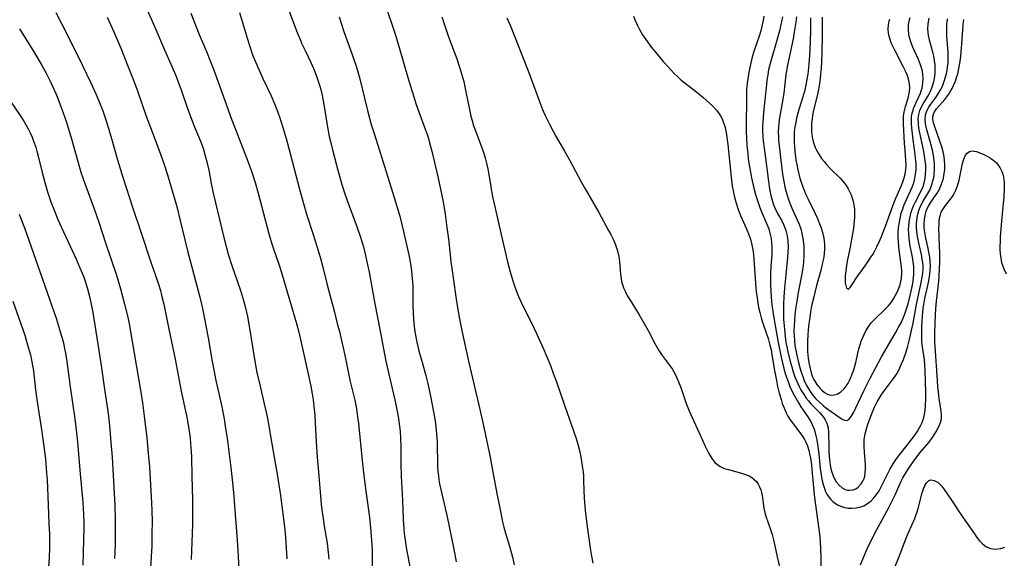
# Model space of a CAD drawing. Units: inches. Extents: x 2124565 to 2130020, y 181599 to 187090.
# Drawn here: x 2125167 to 2125321, y 182410 to 182495 of the extents above; entities that cross this region are included whole.
import ezdxf

# ---------------------------------------------------------------- set-up
doc = ezdxf.new("R2010")
doc.units = ezdxf.units.IN
doc.header["$MEASUREMENT"] = 0
doc.layers.add('c_25_T14S_R20E', color=96, linetype='Continuous')

msp = doc.modelspace()

# ---------------------------------------------------------------- linework, layer by layer
at = {"layer": 'c_25_T14S_R20E'}
for points in [[(2125223.76, 182497.57, 1008), (2125225.55, 182492.14, 1008), (2125225.97, 182490.77, 1008), (2125226.87, 182487.67, 1008), (2125227.62, 182485.18, 1008), (2125228.38, 182482.66, 1008), (2125228.77, 182481.42, 1008), (2125229.17, 182480.27, 1008), (2125230.19, 182477.59, 1008), (2125230.47, 182476.76, 1008), (2125230.67, 182476.11, 1008), (2125230.85, 182475.46, 1008), (2125231.19, 182474.15, 1008), (2125232.18, 182469.91, 1008), (2125232.58, 182468.15, 1008), (2125232.96, 182466.19, 1008), (2125233.28, 182464.25, 1008), (2125233.58, 182462.16, 1008), (2125233.8, 182460.38, 1008), (2125234.19, 182456.85, 1008), (2125234.53, 182454.29, 1008), (2125235.02, 182450.91, 1008), (2125235.23, 182449.61, 1008), (2125235.52, 182448.1, 1008), (2125235.99, 182445.78, 1008), (2125236.96, 182441.19, 1008), (2125238.8, 182433.4, 1008), (2125239.27, 182431.31, 1008), (2125240.34, 182426.16, 1008), (2125240.79, 182423.81, 1008), (2125241.45, 182420.18, 1008), (2125241.81, 182418.42, 1008), (2125242.31, 182416.05, 1008), (2125242.51, 182415.18, 1008), (2125242.75, 182414.25, 1008), (2125243.37, 182412.21, 1008), (2125243.69, 182411.08, 1008), (2125243.84, 182410.48, 1008), (2125244.12, 182409.27, 1008)], [(2125172.25, 182495.88, 1022), (2125173.17, 182494.12, 1022), (2125175.32, 182489.89, 1022), (2125176.46, 182487.57, 1022), (2125177.77, 182484.82, 1022), (2125178.52, 182483.14, 1022), (2125179.06, 182481.87, 1022), (2125179.61, 182480.43, 1022), (2125180.16, 182478.86, 1022), (2125180.53, 182477.66, 1022), (2125180.88, 182476.48, 1022), (2125181.93, 182472.76, 1022), (2125182.33, 182471.39, 1022), (2125182.71, 182470.2, 1022), (2125184.33, 182465.2, 1022), (2125185.66, 182461.33, 1022), (2125187.1, 182456.89, 1022), (2125188.29, 182453.42, 1022), (2125188.65, 182452.27, 1022), (2125188.84, 182451.58, 1022), (2125189.21, 182450.12, 1022), (2125189.43, 182449.08, 1022), (2125189.94, 182446.48, 1022), (2125190.98, 182441.54, 1022), (2125191.93, 182436.52, 1022), (2125192.84, 182432.15, 1022), (2125193.17, 182430.26, 1022), (2125193.32, 182429.14, 1022), (2125193.4, 182428.32, 1022), (2125193.48, 182427.03, 1022), (2125193.51, 182426.16, 1022), (2125193.57, 182423.17, 1022), (2125193.68, 182419.49, 1022), (2125193.71, 182417.85, 1022), (2125193.69, 182415.65, 1022), (2125193.65, 182414.17, 1022), (2125193.46, 182410.13, 1022)], [(2125186.56, 182496.29, 1018), (2125187.8, 182493.57, 1018), (2125189.32, 182490.02, 1018), (2125190.52, 182487.31, 1018), (2125191.03, 182486.11, 1018), (2125191.62, 182484.58, 1018), (2125191.92, 182483.75, 1018), (2125192.9, 182480.83, 1018), (2125193.31, 182479.7, 1018), (2125193.86, 182478.32, 1018), (2125194.93, 182475.72, 1018), (2125195.35, 182474.58, 1018), (2125195.7, 182473.4, 1018), (2125195.94, 182472.45, 1018), (2125196.23, 182471.15, 1018), (2125196.64, 182469.04, 1018), (2125196.95, 182467.57, 1018), (2125198.66, 182460.37, 1018), (2125198.96, 182459.2, 1018), (2125199.3, 182457.97, 1018), (2125199.84, 182456.2, 1018), (2125200.25, 182454.98, 1018), (2125201.2, 182452.27, 1018), (2125201.69, 182450.72, 1018), (2125202, 182449.55, 1018), (2125202.29, 182448.2, 1018), (2125202.62, 182446.38, 1018), (2125203.48, 182441.2, 1018), (2125203.8, 182439.44, 1018), (2125204.22, 182437.49, 1018), (2125204.93, 182434.52, 1018), (2125205.33, 182432.72, 1018), (2125205.59, 182431.4, 1018), (2125205.99, 182429.16, 1018), (2125207.01, 182423.16, 1018), (2125207.48, 182420.16, 1018), (2125207.72, 182418.47, 1018), (2125207.98, 182416.5, 1018), (2125208.17, 182414.79, 1018), (2125208.28, 182413.62, 1018), (2125208.5, 182410.21, 1018)], [(2125193.44, 182495.74, 1016), (2125194.75, 182492.43, 1016), (2125195.88, 182489.76, 1016), (2125196.48, 182488.29, 1016), (2125196.98, 182486.99, 1016), (2125197.89, 182484.54, 1016), (2125199.16, 182480.91, 1016), (2125199.7, 182479.42, 1016), (2125200.46, 182477.42, 1016), (2125202.42, 182472.38, 1016), (2125202.98, 182470.84, 1016), (2125203.51, 182469.21, 1016), (2125203.99, 182467.53, 1016), (2125205.63, 182461.37, 1016), (2125206.09, 182459.75, 1016), (2125206.34, 182458.97, 1016), (2125207.31, 182456.12, 1016), (2125207.73, 182454.77, 1016), (2125209.99, 182447.12, 1016), (2125210.35, 182445.74, 1016), (2125210.73, 182444.16, 1016), (2125211.77, 182439.46, 1016), (2125212.22, 182437.29, 1016), (2125212.45, 182436.07, 1016), (2125212.59, 182435.14, 1016), (2125212.73, 182434.1, 1016), (2125212.86, 182432.72, 1016), (2125212.94, 182431.54, 1016), (2125213.08, 182428.59, 1016), (2125213.22, 182426.17, 1016), (2125213.47, 182423.16, 1016), (2125213.88, 182418.78, 1016), (2125213.98, 182417.88, 1016), (2125214.15, 182416.53, 1016), (2125214.33, 182415.37, 1016), (2125214.78, 182412.67, 1016), (2125214.98, 182411.21, 1016), (2125215.07, 182410.19, 1016)], [(2125201.04, 182495.86, 1014), (2125202.3, 182491.68, 1014), (2125202.67, 182490.53, 1014), (2125203.12, 182489.24, 1014), (2125203.56, 182488.11, 1014), (2125204.12, 182486.81, 1014), (2125204.72, 182485.5, 1014), (2125206, 182482.81, 1014), (2125206.6, 182481.46, 1014), (2125206.88, 182480.75, 1014), (2125207.34, 182479.5, 1014), (2125207.87, 182477.82, 1014), (2125208.37, 182476.11, 1014), (2125209.02, 182473.78, 1014), (2125210.48, 182468.18, 1014), (2125211.1, 182465.91, 1014), (2125211.58, 182464.26, 1014), (2125212.59, 182461.09, 1014), (2125213.37, 182458.56, 1014), (2125213.68, 182457.5, 1014), (2125214.06, 182456.13, 1014), (2125214.78, 182453.2, 1014), (2125215.94, 182448.89, 1014), (2125216.39, 182447.14, 1014), (2125216.71, 182445.85, 1014), (2125217.61, 182441.91, 1014), (2125218.38, 182438.22, 1014), (2125219.12, 182435.11, 1014), (2125219.33, 182434.05, 1014), (2125219.46, 182433.32, 1014), (2125219.63, 182432.14, 1014), (2125219.72, 182431.43, 1014), (2125220.22, 182426.17, 1014), (2125220.49, 182423.68, 1014), (2125220.85, 182420.85, 1014), (2125221.38, 182417.14, 1014), (2125221.49, 182416.19, 1014), (2125221.66, 182414.46, 1014), (2125221.75, 182413.12, 1014), (2125221.83, 182411.7, 1014), (2125221.85, 182410.58, 1014), (2125221.87, 182407.89, 1014)], [(2125208.76, 182496.32, 1012), (2125210.1, 182492.75, 1012), (2125210.57, 182491.61, 1012), (2125210.85, 182490.97, 1012), (2125211.33, 182489.93, 1012), (2125212.28, 182487.94, 1012), (2125212.83, 182486.71, 1012), (2125213.08, 182486.06, 1012), (2125213.31, 182485.44, 1012), (2125213.6, 182484.49, 1012), (2125213.79, 182483.8, 1012), (2125213.97, 182483.11, 1012), (2125214.19, 182482.04, 1012), (2125214.35, 182481.13, 1012), (2125214.86, 182477.91, 1012), (2125215.14, 182476.41, 1012), (2125215.31, 182475.62, 1012), (2125215.62, 182474.33, 1012), (2125216.46, 182471.16, 1012), (2125217.1, 182468.9, 1012), (2125217.62, 182467.28, 1012), (2125218.08, 182465.97, 1012), (2125219.5, 182462.15, 1012), (2125219.97, 182460.79, 1012), (2125220.48, 182459.12, 1012), (2125220.83, 182457.79, 1012), (2125221.15, 182456.33, 1012), (2125221.38, 182455.18, 1012), (2125222.25, 182450.2, 1012), (2125223.12, 182445.92, 1012), (2125224, 182441.2, 1012), (2125224.29, 182439.85, 1012), (2125225, 182436.91, 1012), (2125225.41, 182435.15, 1012), (2125225.68, 182433.83, 1012), (2125225.86, 182432.85, 1012), (2125225.97, 182432.15, 1012), (2125226.13, 182431, 1012), (2125226.22, 182430.17, 1012), (2125226.3, 182429.15, 1012), (2125226.35, 182427.72, 1012), (2125226.37, 182425.05, 1012), (2125226.41, 182423.17, 1012), (2125226.6, 182419.43, 1012), (2125226.73, 182416.44, 1012), (2125226.82, 182414.94, 1012), (2125226.89, 182414.19, 1012), (2125226.97, 182413.51, 1012), (2125227.2, 182412.01, 1012), (2125228.17, 182406.8, 1012)], [(2125180.3, 182495.15, 1020), (2125181.35, 182492.82, 1020), (2125182.43, 182490.28, 1020), (2125183.62, 182487.36, 1020), (2125184.44, 182485.25, 1020), (2125185.11, 182483.41, 1020), (2125186.42, 182479.64, 1020), (2125187.08, 182477.85, 1020), (2125188.47, 182474.26, 1020), (2125188.95, 182472.93, 1020), (2125189.25, 182472.06, 1020), (2125189.75, 182470.44, 1020), (2125191.06, 182465.99, 1020), (2125191.33, 182465.05, 1020), (2125191.73, 182463.45, 1020), (2125192.93, 182458.5, 1020), (2125194.78, 182451.44, 1020), (2125195.09, 182450.13, 1020), (2125195.29, 182449.18, 1020), (2125196.13, 182444.86, 1020), (2125196.78, 182441.18, 1020), (2125197.03, 182439.85, 1020), (2125197.36, 182438.19, 1020), (2125198.23, 182434.29, 1020), (2125198.64, 182432.15, 1020), (2125198.88, 182430.66, 1020), (2125199.1, 182429.16, 1020), (2125199.69, 182424.54, 1020), (2125199.91, 182422.68, 1020), (2125200.07, 182421.13, 1020), (2125200.17, 182419.98, 1020), (2125200.37, 182417.18, 1020), (2125200.66, 182413.83, 1020), (2125200.8, 182411.55, 1020), (2125200.98, 182407.71, 1020)], [(2125216.66, 182495.17, 1010), (2125217.41, 182492.88, 1010), (2125218.78, 182489.12, 1010), (2125219.39, 182487.28, 1010), (2125219.9, 182485.48, 1010), (2125221.13, 182480.52, 1010), (2125221.72, 182478.32, 1010), (2125222.05, 182477.22, 1010), (2125223.06, 182474.1, 1010), (2125224.08, 182470.74, 1010), (2125225.32, 182466.85, 1010), (2125225.83, 182465.16, 1010), (2125226.17, 182463.95, 1010), (2125226.52, 182462.63, 1010), (2125226.77, 182461.55, 1010), (2125227.63, 182457.6, 1010), (2125227.9, 182456.13, 1010), (2125228.01, 182455.38, 1010), (2125228.15, 182454.12, 1010), (2125228.21, 182453.15, 1010), (2125228.24, 182452.18, 1010), (2125228.25, 182450.16, 1010), (2125228.28, 182448.65, 1010), (2125228.33, 182447.85, 1010), (2125228.38, 182447.19, 1010), (2125228.56, 182445.8, 1010), (2125228.86, 182444.19, 1010), (2125229.18, 182442.85, 1010), (2125229.62, 182441.2, 1010), (2125230.26, 182438.99, 1010), (2125230.6, 182437.71, 1010), (2125231.01, 182435.74, 1010), (2125231.49, 182433.26, 1010), (2125231.68, 182432.13, 1010), (2125231.77, 182431.45, 1010), (2125231.94, 182429.83, 1010), (2125232.02, 182428.53, 1010), (2125232.12, 182424.68, 1010), (2125232.17, 182423.95, 1010), (2125232.24, 182423.22, 1010), (2125232.32, 182422.6, 1010), (2125232.43, 182421.98, 1010), (2125232.6, 182421.1, 1010), (2125233.59, 182416.83, 1010), (2125234.65, 182411.74, 1010), (2125235.01, 182409.77, 1010)], [(2125232.79, 182495.19, 1006), (2125233.38, 182493.3, 1006), (2125233.82, 182492.05, 1006), (2125234.71, 182489.7, 1006), (2125235.11, 182488.6, 1006), (2125235.56, 182487.28, 1006), (2125235.93, 182486.09, 1006), (2125236.21, 182485.03, 1006), (2125236.39, 182484.23, 1006), (2125236.61, 182483.15, 1006), (2125237.09, 182480.65, 1006), (2125237.33, 182479.62, 1006), (2125237.51, 182478.94, 1006), (2125237.71, 182478.28, 1006), (2125238.05, 182477.3, 1006), (2125238.8, 182475.37, 1006), (2125239.23, 182474.21, 1006), (2125239.57, 182473.08, 1006), (2125239.74, 182472.44, 1006), (2125240.02, 182471.12, 1006), (2125240.51, 182468.2, 1006), (2125240.74, 182466.98, 1006), (2125240.99, 182465.85, 1006), (2125241.94, 182461.76, 1006), (2125243.07, 182456.79, 1006), (2125243.48, 182455.21, 1006), (2125243.9, 182453.81, 1006), (2125244.28, 182452.7, 1006), (2125244.82, 182451.37, 1006), (2125245.17, 182450.59, 1006), (2125245.55, 182449.8, 1006), (2125246.91, 182447.09, 1006), (2125247.64, 182445.56, 1006), (2125248.66, 182443.25, 1006), (2125249.79, 182440.51, 1006), (2125250.3, 182439.19, 1006), (2125250.68, 182438.13, 1006), (2125252.11, 182434, 1006), (2125253.38, 182430.44, 1006), (2125253.83, 182429.11, 1006), (2125254.1, 182428.2, 1006), (2125254.4, 182427.01, 1006), (2125254.58, 182426.14, 1006), (2125254.8, 182424.8, 1006), (2125254.91, 182423.87, 1006), (2125254.97, 182423.16, 1006), (2125255.01, 182422.39, 1006), (2125255.11, 182419.66, 1006), (2125255.24, 182417.84, 1006), (2125255.49, 182415.66, 1006), (2125255.81, 182413.42, 1006), (2125256.04, 182411.9, 1006), (2125256.26, 182410.64, 1006), (2125256.47, 182409.53, 1006)], [(2125242.96, 182495.04, 1004), (2125243.48, 182493.9, 1004), (2125244.19, 182492.15, 1004), (2125246.2, 182487, 1004), (2125246.78, 182485.47, 1004), (2125248.08, 182481.93, 1004), (2125248.58, 182480.67, 1004), (2125248.94, 182479.85, 1004), (2125249.65, 182478.37, 1004), (2125250.23, 182477.24, 1004), (2125250.69, 182476.4, 1004), (2125252.01, 182474.11, 1004), (2125252.83, 182472.65, 1004), (2125254.6, 182469.32, 1004), (2125255.23, 182468.2, 1004), (2125257.39, 182464.49, 1004), (2125258.93, 182461.68, 1004), (2125259.25, 182461.09, 1004), (2125259.62, 182460.34, 1004), (2125259.95, 182459.58, 1004), (2125260.18, 182458.97, 1004), (2125260.32, 182458.5, 1004), (2125260.51, 182457.64, 1004), (2125260.64, 182456.78, 1004), (2125260.7, 182456.23, 1004), (2125260.81, 182454.78, 1004), (2125260.87, 182454.22, 1004), (2125260.96, 182453.66, 1004), (2125261.03, 182453.38, 1004), (2125261.25, 182452.73, 1004), (2125261.55, 182452.06, 1004), (2125261.9, 182451.41, 1004), (2125262.28, 182450.76, 1004), (2125263.7, 182448.45, 1004), (2125264.5, 182447.1, 1004), (2125265.1, 182446.01, 1004), (2125266.19, 182443.97, 1004), (2125266.81, 182442.88, 1004), (2125267.34, 182442.09, 1004), (2125268.59, 182440.41, 1004), (2125268.88, 182439.99, 1004), (2125269.28, 182439.3, 1004), (2125269.63, 182438.58, 1004), (2125269.89, 182437.96, 1004), (2125270.22, 182437.06, 1004), (2125270.85, 182435.2, 1004), (2125271.09, 182434.56, 1004), (2125271.55, 182433.42, 1004), (2125272.23, 182431.89, 1004), (2125273.13, 182429.97, 1004), (2125274.07, 182427.89, 1004), (2125274.54, 182426.93, 1004), (2125274.79, 182426.48, 1004), (2125275.1, 182425.97, 1004), (2125275.6, 182425.33, 1004), (2125276.19, 182424.83, 1004), (2125276.43, 182424.68, 1004), (2125277.05, 182424.41, 1004), (2125277.71, 182424.21, 1004), (2125279.78, 182423.66, 1004), (2125280.36, 182423.46, 1004), (2125280.94, 182423.21, 1004), (2125281.37, 182422.97, 1004), (2125281.75, 182422.68, 1004), (2125282.08, 182422.34, 1004), (2125282.36, 182421.95, 1004), (2125282.57, 182421.52, 1004), (2125282.76, 182421.03, 1004), (2125282.88, 182420.6, 1004), (2125282.98, 182420.15, 1004), (2125283.27, 182418.15, 1004), (2125283.41, 182417.51, 1004), (2125283.59, 182416.9, 1004), (2125284.32, 182414.84, 1004), (2125284.56, 182414.04, 1004), (2125284.81, 182412.98, 1004), (2125285.34, 182410.53, 1004), (2125286.19, 182406.98, 1004)], [(2125262.8, 182495.27, 1002), (2125263.09, 182494.6, 1002), (2125263.39, 182493.95, 1002), (2125263.72, 182493.31, 1002), (2125264.26, 182492.38, 1002), (2125264.74, 182491.66, 1002), (2125265.66, 182490.4, 1002), (2125266.52, 182489.32, 1002), (2125267.47, 182488.21, 1002), (2125268.25, 182487.33, 1002), (2125269.2, 182486.32, 1002), (2125269.75, 182485.78, 1002), (2125270.31, 182485.27, 1002), (2125270.9, 182484.79, 1002), (2125272.26, 182483.77, 1002), (2125272.73, 182483.4, 1002), (2125273.68, 182482.58, 1002), (2125275.19, 182481.23, 1002), (2125275.76, 182480.63, 1002), (2125276.14, 182480.16, 1002), (2125276.47, 182479.66, 1002), (2125276.7, 182479.21, 1002), (2125276.9, 182478.74, 1002), (2125277.05, 182478.29, 1002), (2125277.18, 182477.82, 1002), (2125277.35, 182477.07, 1002), (2125277.46, 182476.33, 1002), (2125277.6, 182475.15, 1002), (2125278.12, 182470.08, 1002), (2125278.31, 182468.66, 1002), (2125278.43, 182467.95, 1002), (2125278.61, 182467.13, 1002), (2125278.81, 182466.35, 1002), (2125279.12, 182465.32, 1002), (2125279.39, 182464.58, 1002), (2125279.61, 182464.03, 1002), (2125279.84, 182463.49, 1002), (2125280.51, 182462.04, 1002), (2125280.87, 182461.16, 1002), (2125281.15, 182460.33, 1002), (2125281.37, 182459.47, 1002), (2125281.52, 182458.64, 1002), (2125281.61, 182457.93, 1002), (2125281.68, 182457.22, 1002), (2125282.02, 182452.66, 1002), (2125282.12, 182451.73, 1002), (2125282.24, 182450.81, 1002), (2125282.33, 182450.23, 1002), (2125282.48, 182449.4, 1002), (2125282.61, 182448.86, 1002), (2125282.89, 182447.8, 1002), (2125283.23, 182446.72, 1002), (2125283.91, 182444.78, 1002), (2125284.21, 182443.74, 1002), (2125284.38, 182442.97, 1002), (2125284.53, 182442.19, 1002), (2125284.94, 182439.74, 1002), (2125285.22, 182438.18, 1002), (2125285.42, 182437.23, 1002), (2125285.66, 182436.2, 1002), (2125285.95, 182435.22, 1002), (2125286.15, 182434.6, 1002), (2125286.38, 182433.98, 1002), (2125286.76, 182433.1, 1002), (2125287.04, 182432.58, 1002), (2125287.4, 182432.01, 1002), (2125287.74, 182431.53, 1002), (2125288.97, 182429.94, 1002), (2125289.31, 182429.46, 1002), (2125289.64, 182428.91, 1002), (2125289.78, 182428.64, 1002), (2125290.08, 182427.94, 1002), (2125290.31, 182427.21, 1002), (2125290.49, 182426.45, 1002), (2125290.57, 182426.06, 1002), (2125290.73, 182424.94, 1002), (2125290.8, 182424.23, 1002), (2125291.04, 182421.4, 1002), (2125291.15, 182420.24, 1002), (2125291.34, 182418.7, 1002), (2125291.44, 182417.93, 1002), (2125291.69, 182416.38, 1002), (2125291.9, 182414.87, 1002), (2125291.98, 182414.13, 1002), (2125292.08, 182412.97, 1002), (2125292.15, 182411.75, 1002), (2125292.17, 182410.54, 1002), (2125292.17, 182407.5, 1002)], [(2125283.27, 182495.27, 1000), (2125283.15, 182494.59, 1000), (2125283, 182493.91, 1000), (2125282.76, 182493, 1000), (2125282.56, 182492.3, 1000), (2125281.66, 182489.62, 1000), (2125281.38, 182488.67, 1000), (2125281.14, 182487.72, 1000), (2125280.94, 182486.76, 1000), (2125280.83, 182486.14, 1000), (2125280.65, 182484.77, 1000), (2125280.56, 182483.72, 1000), (2125280.52, 182482.36, 1000), (2125280.49, 182478.1, 1000), (2125280.5, 182477.16, 1000), (2125280.53, 182476.19, 1000), (2125280.6, 182475.02, 1000), (2125280.67, 182474.17, 1000), (2125280.87, 182472.51, 1000), (2125281.14, 182470.82, 1000), (2125281.31, 182469.96, 1000), (2125281.68, 182468.35, 1000), (2125281.95, 182467.36, 1000), (2125282.16, 182466.7, 1000), (2125282.63, 182465.32, 1000), (2125282.91, 182464.62, 1000), (2125283.58, 182463.06, 1000), (2125284.02, 182461.93, 1000), (2125284.26, 182461.08, 1000), (2125284.39, 182460.43, 1000), (2125284.48, 182459.78, 1000), (2125284.52, 182459.14, 1000), (2125284.53, 182458.59, 1000), (2125284.49, 182457.87, 1000), (2125284.37, 182456.1, 1000), (2125284.32, 182454.96, 1000), (2125284.31, 182453.36, 1000), (2125284.35, 182452.11, 1000), (2125284.4, 182451.25, 1000), (2125284.51, 182450.05, 1000), (2125284.66, 182449.01, 1000), (2125284.87, 182447.67, 1000), (2125285.52, 182444.13, 1000), (2125285.97, 182441.86, 1000), (2125286.39, 182440.06, 1000), (2125286.65, 182439.14, 1000), (2125286.94, 182438.27, 1000), (2125287.15, 182437.7, 1000), (2125287.35, 182437.23, 1000), (2125287.81, 182436.25, 1000), (2125288.06, 182435.76, 1000), (2125288.67, 182434.67, 1000), (2125289.05, 182434.06, 1000), (2125290.14, 182432.48, 1000), (2125290.51, 182431.92, 1000), (2125290.73, 182431.53, 1000), (2125290.96, 182431.04, 1000), (2125291.15, 182430.54, 1000), (2125291.26, 182430.17, 1000), (2125291.43, 182429.53, 1000), (2125291.57, 182428.87, 1000), (2125291.68, 182428.18, 1000), (2125291.86, 182426.69, 1000), (2125292.1, 182424.36, 1000), (2125292.19, 182423.69, 1000), (2125292.29, 182423.04, 1000), (2125292.41, 182422.46, 1000), (2125292.55, 182421.9, 1000), (2125292.76, 182421.25, 1000), (2125292.94, 182420.8, 1000), (2125293.15, 182420.38, 1000), (2125293.49, 182419.85, 1000), (2125293.76, 182419.52, 1000), (2125294.07, 182419.23, 1000), (2125294.47, 182418.92, 1000), (2125294.91, 182418.66, 1000), (2125295.31, 182418.48, 1000), (2125295.72, 182418.34, 1000), (2125296.46, 182418.19, 1000), (2125297, 182418.15, 1000), (2125297.74, 182418.2, 1000), (2125298.46, 182418.36, 1000), (2125298.92, 182418.54, 1000), (2125299.52, 182418.89, 1000), (2125300.07, 182419.34, 1000), (2125300.52, 182419.8, 1000), (2125300.92, 182420.31, 1000), (2125301.32, 182420.91, 1000), (2125301.65, 182421.49, 1000), (2125303.07, 182424.33, 1000), (2125303.52, 182425.1, 1000), (2125304.02, 182425.87, 1000), (2125304.72, 182426.81, 1000), (2125306.64, 182429.23, 1000), (2125307.28, 182430.13, 1000), (2125307.57, 182430.59, 1000), (2125307.83, 182431.06, 1000), (2125308.03, 182431.47, 1000), (2125308.2, 182431.89, 1000), (2125308.34, 182432.36, 1000), (2125308.45, 182432.85, 1000), (2125308.55, 182433.53, 1000), (2125308.61, 182434.23, 1000), (2125308.65, 182435.35, 1000), (2125308.65, 182436.25, 1000), (2125308.61, 182438.1, 1000), (2125308.56, 182439.8, 1000), (2125308.5, 182440.63, 1000), (2125308.42, 182441.41, 1000), (2125308.11, 182443.48, 1000), (2125308.04, 182444.23, 1000), (2125308, 182444.94, 1000), (2125308, 182445.78, 1000), (2125308.01, 182446.63, 1000), (2125308.11, 182448.24, 1000), (2125308.25, 182449.57, 1000), (2125308.32, 182450.09, 1000), (2125308.5, 182451.01, 1000), (2125308.87, 182452.59, 1000), (2125309.13, 182453.82, 1000), (2125309.29, 182454.83, 1000), (2125309.35, 182455.51, 1000), (2125309.37, 182456.18, 1000), (2125309.33, 182456.85, 1000), (2125309.26, 182457.52, 1000), (2125309.18, 182458.03, 1000), (2125308.95, 182459.15, 1000), (2125308.65, 182460.49, 1000), (2125308.53, 182461.1, 1000), (2125308.45, 182461.69, 1000), (2125308.4, 182462.16, 1000), (2125308.38, 182462.7, 1000), (2125308.42, 182463.42, 1000), (2125308.53, 182464.11, 1000), (2125308.71, 182464.73, 1000), (2125308.88, 182465.14, 1000), (2125309.08, 182465.53, 1000), (2125309.39, 182466.02, 1000), (2125309.93, 182466.81, 1000), (2125310.41, 182467.53, 1000), (2125310.83, 182468.29, 1000), (2125311.08, 182468.84, 1000), (2125311.36, 182469.69, 1000), (2125311.55, 182470.57, 1000), (2125311.62, 182471.26, 1000), (2125311.63, 182471.98, 1000), (2125311.58, 182472.77, 1000), (2125311.46, 182473.55, 1000), (2125311.36, 182474.03, 1000), (2125311.15, 182474.8, 1000), (2125310.9, 182475.56, 1000), (2125309.99, 182478.11, 1000), (2125309.82, 182478.72, 1000), (2125309.74, 182479.29, 1000), (2125309.76, 182479.58, 1000), (2125309.84, 182479.93, 1000), (2125310, 182480.27, 1000), (2125310.34, 182480.76, 1000), (2125311.64, 182482.22, 1000), (2125311.96, 182482.63, 1000), (2125312.26, 182483.06, 1000), (2125312.54, 182483.53, 1000), (2125312.78, 182483.96, 1000), (2125312.99, 182484.41, 1000), (2125313.28, 182485.11, 1000), (2125313.53, 182485.84, 1000), (2125313.66, 182486.27, 1000), (2125313.9, 182487.35, 1000), (2125314.04, 182488.2, 1000), (2125314.14, 182489.05, 1000), (2125314.31, 182490.96, 1000), (2125314.5, 182493.94, 1000), (2125314.59, 182494.78, 1000)], [(2125286.18, 182495.21, 998), (2125286.04, 182494.47, 998), (2125285.71, 182492.98, 998), (2125285.26, 182491.32, 998), (2125284.35, 182488.23, 998), (2125284.01, 182486.87, 998), (2125283.86, 182486.12, 998), (2125283.73, 182485.24, 998), (2125283.65, 182484.58, 998), (2125283.2, 182480.19, 998), (2125283.08, 182478.68, 998), (2125283.05, 182477.93, 998), (2125283.05, 182477.18, 998), (2125283.09, 182476.46, 998), (2125283.17, 182475.74, 998), (2125283.49, 182473.45, 998), (2125283.98, 182469.35, 998), (2125284.15, 182468.25, 998), (2125284.37, 182467.17, 998), (2125284.55, 182466.46, 998), (2125284.78, 182465.78, 998), (2125284.94, 182465.36, 998), (2125285.42, 182464.38, 998), (2125286.02, 182463.29, 998), (2125286.33, 182462.66, 998), (2125286.6, 182462.02, 998), (2125286.72, 182461.68, 998), (2125286.91, 182460.85, 998), (2125287.01, 182460, 998), (2125287.05, 182459.12, 998), (2125287.02, 182458.24, 998), (2125286.96, 182457.47, 998), (2125286.68, 182454.73, 998), (2125286.49, 182452.66, 998), (2125286.39, 182451.31, 998), (2125286.34, 182450.16, 998), (2125286.33, 182449.03, 998), (2125286.36, 182447.74, 998), (2125286.47, 182446.21, 998), (2125286.58, 182445.1, 998), (2125286.71, 182444.16, 998), (2125286.84, 182443.44, 998), (2125287, 182442.67, 998), (2125287.38, 182441.16, 998), (2125287.62, 182440.31, 998), (2125287.86, 182439.53, 998), (2125288.13, 182438.76, 998), (2125288.32, 182438.27, 998), (2125288.57, 182437.7, 998), (2125288.84, 182437.15, 998), (2125289.08, 182436.71, 998), (2125289.45, 182436.08, 998), (2125289.86, 182435.48, 998), (2125290.24, 182434.98, 998), (2125290.69, 182434.45, 998), (2125291.13, 182433.99, 998), (2125292.01, 182433.11, 998), (2125292.34, 182432.77, 998), (2125292.63, 182432.41, 998), (2125292.89, 182432.04, 998), (2125293.15, 182431.51, 998), (2125293.35, 182430.78, 998), (2125293.41, 182430.07, 998), (2125293.42, 182427.76, 998), (2125293.44, 182426.95, 998), (2125293.53, 182425.77, 998), (2125293.64, 182424.93, 998), (2125293.81, 182424.12, 998), (2125294.16, 182423.1, 998), (2125294.61, 182422.32, 998), (2125295.07, 182421.76, 998), (2125295.53, 182421.38, 998), (2125296.02, 182421.11, 998), (2125296.37, 182421, 998), (2125296.69, 182420.97, 998), (2125297.25, 182421.04, 998), (2125297.67, 182421.22, 998), (2125298.05, 182421.47, 998), (2125298.53, 182421.98, 998), (2125298.77, 182422.38, 998), (2125298.96, 182422.82, 998), (2125299.07, 182423.2, 998), (2125299.16, 182423.69, 998), (2125299.2, 182424.31, 998), (2125299.2, 182424.96, 998), (2125299.15, 182425.62, 998), (2125299.02, 182426.95, 998), (2125298.96, 182427.85, 998), (2125298.96, 182428.39, 998), (2125298.99, 182428.92, 998), (2125299.13, 182429.83, 998), (2125299.33, 182430.59, 998), (2125299.57, 182431.34, 998), (2125300.14, 182432.85, 998), (2125300.62, 182434, 998), (2125301.03, 182434.84, 998), (2125301.33, 182435.37, 998), (2125301.65, 182435.89, 998), (2125302.12, 182436.57, 998), (2125302.62, 182437.23, 998), (2125303.6, 182438.47, 998), (2125304.09, 182439.21, 998), (2125304.48, 182439.93, 998), (2125304.81, 182440.68, 998), (2125305.14, 182441.47, 998), (2125305.57, 182442.66, 998), (2125305.84, 182443.56, 998), (2125306.01, 182444.21, 998), (2125306.32, 182445.54, 998), (2125306.64, 182447.16, 998), (2125307.19, 182450.1, 998), (2125307.93, 182453.55, 998), (2125308.08, 182454.39, 998), (2125308.16, 182455, 998), (2125308.21, 182455.62, 998), (2125308.21, 182456.14, 998), (2125308.17, 182456.66, 998), (2125308.1, 182457.18, 998), (2125308.01, 182457.69, 998), (2125307.48, 182459.97, 998), (2125307.33, 182460.76, 998), (2125307.25, 182461.46, 998), (2125307.2, 182462.15, 998), (2125307.2, 182462.7, 998), (2125307.24, 182463.25, 998), (2125307.3, 182463.72, 998), (2125307.41, 182464.28, 998), (2125307.57, 182464.82, 998), (2125307.76, 182465.33, 998), (2125307.99, 182465.81, 998), (2125308.24, 182466.27, 998), (2125308.98, 182467.51, 998), (2125309.26, 182468.04, 998), (2125309.5, 182468.58, 998), (2125309.65, 182469.02, 998), (2125309.77, 182469.46, 998), (2125309.88, 182469.95, 998), (2125309.95, 182470.44, 998), (2125310.02, 182471.26, 998), (2125310, 182472.18, 998), (2125309.91, 182473.07, 998), (2125309.73, 182474.09, 998), (2125309.44, 182475.27, 998), (2125308.76, 182477.67, 998), (2125308.61, 182478.39, 998), (2125308.54, 182479.09, 998), (2125308.6, 182479.82, 998), (2125308.81, 182480.47, 998), (2125309.1, 182481.02, 998), (2125309.43, 182481.51, 998), (2125310.2, 182482.56, 998), (2125310.6, 182483.14, 998), (2125310.96, 182483.74, 998), (2125311.25, 182484.32, 998), (2125311.49, 182484.93, 998), (2125311.7, 182485.56, 998), (2125311.9, 182486.29, 998), (2125311.99, 182486.8, 998), (2125312.07, 182487.31, 998), (2125312.13, 182488.03, 998), (2125312.16, 182488.57, 998), (2125312.14, 182489.61, 998), (2125311.94, 182492.16, 998), (2125311.92, 182493.12, 998), (2125311.96, 182494.01, 998), (2125312.06, 182494.89, 998)], [(2125288.37, 182495.19, 996), (2125288.26, 182494.35, 996), (2125288.02, 182492.8, 996), (2125287.83, 182491.73, 996), (2125286.98, 182487.62, 996), (2125286.72, 182486.14, 996), (2125286.37, 182483.2, 996), (2125286.24, 182482.3, 996), (2125285.68, 182479.06, 996), (2125285.54, 182477.89, 996), (2125285.51, 182477.16, 996), (2125285.53, 182476.39, 996), (2125285.56, 182475.86, 996), (2125286, 182471.85, 996), (2125286.17, 182470.55, 996), (2125286.27, 182469.93, 996), (2125286.48, 182468.82, 996), (2125286.61, 182468.26, 996), (2125286.85, 182467.38, 996), (2125287.12, 182466.53, 996), (2125287.44, 182465.71, 996), (2125287.7, 182465.09, 996), (2125288.5, 182463.39, 996), (2125288.78, 182462.68, 996), (2125289.03, 182461.97, 996), (2125289.22, 182461.23, 996), (2125289.38, 182460.45, 996), (2125289.48, 182459.67, 996), (2125289.52, 182459.12, 996), (2125289.54, 182458.53, 996), (2125289.53, 182457.67, 996), (2125289.47, 182456.81, 996), (2125289.41, 182456.19, 996), (2125289.25, 182455.14, 996), (2125288.64, 182451.96, 996), (2125288.41, 182450.62, 996), (2125288.22, 182449.38, 996), (2125288.12, 182448.5, 996), (2125288.04, 182447.63, 996), (2125287.99, 182446.68, 996), (2125287.98, 182445.94, 996), (2125287.99, 182445.2, 996), (2125288.04, 182444.47, 996), (2125288.14, 182443.64, 996), (2125288.27, 182442.89, 996), (2125288.43, 182442.14, 996), (2125288.69, 182441.01, 996), (2125289.06, 182439.65, 996), (2125289.35, 182438.8, 996), (2125289.6, 182438.16, 996), (2125289.96, 182437.39, 996), (2125290.35, 182436.71, 996), (2125290.79, 182436.07, 996), (2125291.11, 182435.65, 996), (2125291.39, 182435.33, 996), (2125291.96, 182434.76, 996), (2125292.55, 182434.24, 996), (2125292.92, 182433.95, 996), (2125293.29, 182433.69, 996), (2125295.54, 182432.13, 996), (2125295.92, 182431.95, 996), (2125296.26, 182431.92, 996), (2125296.57, 182432.09, 996), (2125296.95, 182432.55, 996), (2125297.36, 182433.22, 996), (2125297.7, 182433.91, 996), (2125298.92, 182436.54, 996), (2125299.92, 182438.54, 996), (2125301.7, 182441.87, 996), (2125302.57, 182443.42, 996), (2125303.89, 182445.64, 996), (2125304.34, 182446.43, 996), (2125304.76, 182447.23, 996), (2125305.04, 182447.83, 996), (2125305.31, 182448.46, 996), (2125305.54, 182449.1, 996), (2125305.88, 182450.18, 996), (2125306.22, 182451.5, 996), (2125306.36, 182452.17, 996), (2125306.55, 182453.12, 996), (2125306.65, 182453.81, 996), (2125306.75, 182454.78, 996), (2125306.78, 182455.43, 996), (2125306.77, 182456.07, 996), (2125306.68, 182456.79, 996), (2125306.55, 182457.51, 996), (2125306.2, 182459.28, 996), (2125306.04, 182460.39, 996), (2125305.98, 182461.17, 996), (2125305.96, 182461.95, 996), (2125305.97, 182462.28, 996), (2125306.04, 182463.06, 996), (2125306.17, 182463.83, 996), (2125306.36, 182464.58, 996), (2125306.46, 182464.88, 996), (2125306.71, 182465.54, 996), (2125307.01, 182466.18, 996), (2125307.92, 182467.91, 996), (2125308.21, 182468.58, 996), (2125308.4, 182469.18, 996), (2125308.54, 182469.86, 996), (2125308.62, 182470.55, 996), (2125308.65, 182471.25, 996), (2125308.63, 182471.92, 996), (2125308.56, 182472.63, 996), (2125308.46, 182473.34, 996), (2125308.33, 182474.06, 996), (2125307.71, 182477.02, 996), (2125307.58, 182477.76, 996), (2125307.49, 182478.49, 996), (2125307.47, 182479.23, 996), (2125307.53, 182479.87, 996), (2125307.7, 182480.48, 996), (2125307.95, 182481.06, 996), (2125308.23, 182481.57, 996), (2125308.91, 182482.67, 996), (2125309.17, 182483.13, 996), (2125309.42, 182483.62, 996), (2125309.6, 182484.06, 996), (2125309.76, 182484.52, 996), (2125309.9, 182485.02, 996), (2125310.01, 182485.54, 996), (2125310.1, 182486.24, 996), (2125310.13, 182486.96, 996), (2125310.1, 182487.66, 996), (2125310.02, 182488.36, 996), (2125309.9, 182489.01, 996), (2125309.74, 182489.67, 996), (2125309.22, 182491.54, 996), (2125309.07, 182492.26, 996), (2125308.99, 182493.24, 996), (2125309.02, 182494.11, 996), (2125309.16, 182494.96, 996)], [(2125290.59, 182495.01, 994), (2125290.57, 182493.17, 994), (2125290.5, 182491.21, 994), (2125290.39, 182489.09, 994), (2125290.26, 182487.25, 994), (2125290.14, 182486.21, 994), (2125290.01, 182485.35, 994), (2125289.85, 182484.53, 994), (2125289.66, 182483.71, 994), (2125289.37, 182482.66, 994), (2125288.8, 182480.82, 994), (2125288.59, 182480.09, 994), (2125288.39, 182479.31, 994), (2125288.25, 182478.63, 994), (2125288.13, 182477.95, 994), (2125288.03, 182477.11, 994), (2125288, 182476.22, 994), (2125288.01, 182475.47, 994), (2125288.11, 182474.14, 994), (2125288.29, 182472.71, 994), (2125288.41, 182472.04, 994), (2125288.58, 182471.21, 994), (2125288.74, 182470.55, 994), (2125288.92, 182469.89, 994), (2125289.22, 182468.95, 994), (2125289.47, 182468.28, 994), (2125289.81, 182467.45, 994), (2125290.2, 182466.61, 994), (2125291.32, 182464.36, 994), (2125291.67, 182463.6, 994), (2125292, 182462.76, 994), (2125292.23, 182462.1, 994), (2125292.43, 182461.39, 994), (2125292.64, 182460.48, 994), (2125292.76, 182459.57, 994), (2125292.78, 182459.15, 994), (2125292.77, 182458.76, 994), (2125292.73, 182458.13, 994), (2125292.64, 182457.51, 994), (2125292.53, 182456.88, 994), (2125292.37, 182456.16, 994), (2125292.19, 182455.43, 994), (2125291.53, 182453.08, 994), (2125291.07, 182451.29, 994), (2125290.75, 182449.86, 994), (2125290.59, 182448.96, 994), (2125290.45, 182448.06, 994), (2125290.32, 182447.1, 994), (2125290.22, 182446.11, 994), (2125290.15, 182445.27, 994), (2125290.11, 182444.42, 994), (2125290.1, 182443.59, 994), (2125290.12, 182442.83, 994), (2125290.17, 182442.08, 994), (2125290.26, 182441.34, 994), (2125290.35, 182440.74, 994), (2125290.5, 182440.06, 994), (2125290.68, 182439.4, 994), (2125290.91, 182438.77, 994), (2125291.1, 182438.34, 994), (2125291.59, 182437.54, 994), (2125292.09, 182436.9, 994), (2125292.35, 182436.64, 994), (2125292.74, 182436.32, 994), (2125293.14, 182436.07, 994), (2125293.49, 182435.95, 994), (2125293.86, 182435.89, 994), (2125294.3, 182435.92, 994), (2125294.73, 182436.06, 994), (2125295.31, 182436.4, 994), (2125295.83, 182436.89, 994), (2125296.16, 182437.31, 994), (2125296.45, 182437.77, 994), (2125296.68, 182438.2, 994), (2125296.89, 182438.63, 994), (2125297.07, 182439.09, 994), (2125297.34, 182439.86, 994), (2125297.67, 182440.99, 994), (2125298.17, 182443.12, 994), (2125298.36, 182443.79, 994), (2125298.53, 182444.32, 994), (2125298.73, 182444.83, 994), (2125298.97, 182445.4, 994), (2125299.24, 182445.94, 994), (2125299.61, 182446.56, 994), (2125299.8, 182446.83, 994), (2125300.1, 182447.21, 994), (2125300.44, 182447.59, 994), (2125300.81, 182447.95, 994), (2125302.14, 182449.18, 994), (2125302.75, 182449.83, 994), (2125303.25, 182450.47, 994), (2125303.6, 182451, 994), (2125303.92, 182451.54, 994), (2125304.31, 182452.32, 994), (2125304.64, 182453.25, 994), (2125304.82, 182454.17, 994), (2125304.87, 182454.93, 994), (2125304.87, 182455.42, 994), (2125304.79, 182456.36, 994), (2125304.47, 182458.61, 994), (2125304.41, 182459.2, 994), (2125304.36, 182459.9, 994), (2125304.33, 182460.68, 994), (2125304.34, 182461.39, 994), (2125304.38, 182462.09, 994), (2125304.45, 182462.72, 994), (2125304.56, 182463.33, 994), (2125304.66, 182463.85, 994), (2125304.81, 182464.4, 994), (2125304.97, 182464.95, 994), (2125305.2, 182465.59, 994), (2125305.4, 182466.07, 994), (2125306.52, 182468.48, 994), (2125306.81, 182469.3, 994), (2125306.95, 182469.9, 994), (2125307.05, 182470.5, 994), (2125307.12, 182471.25, 994), (2125307.11, 182472.11, 994), (2125307.08, 182472.58, 994), (2125306.96, 182473.63, 994), (2125306.66, 182475.89, 994), (2125306.44, 182477.79, 994), (2125306.39, 182478.39, 994), (2125306.38, 182478.99, 994), (2125306.42, 182479.57, 994), (2125306.5, 182480.1, 994), (2125306.75, 182480.91, 994), (2125307.09, 182481.68, 994), (2125307.47, 182482.46, 994), (2125307.8, 182483.2, 994), (2125307.94, 182483.58, 994), (2125308.06, 182483.98, 994), (2125308.2, 182484.79, 994), (2125308.23, 182485.62, 994), (2125308.19, 182486.14, 994), (2125308.11, 182486.65, 994), (2125307.98, 182487.17, 994), (2125307.82, 182487.68, 994), (2125307.49, 182488.51, 994), (2125306.57, 182490.56, 994), (2125306.3, 182491.26, 994), (2125306.09, 182491.96, 994), (2125305.98, 182492.49, 994), (2125305.92, 182493.24, 994), (2125305.96, 182493.98, 994), (2125306.1, 182494.71, 994), (2125306.22, 182495.1, 994)], [(2125292.39, 182495.16, 992), (2125292.41, 182494.21, 992), (2125292.4, 182492.16, 992), (2125292.34, 182489.7, 992), (2125292.28, 182488.09, 992), (2125292.23, 182487.17, 992), (2125292.15, 182486.17, 992), (2125292.01, 182485.04, 992), (2125291.8, 182483.81, 992), (2125291.54, 182482.58, 992), (2125291.06, 182480.56, 992), (2125290.91, 182479.79, 992), (2125290.82, 182479.17, 992), (2125290.75, 182478.55, 992), (2125290.72, 182477.95, 992), (2125290.74, 182477.18, 992), (2125290.85, 182476.31, 992), (2125291, 182475.63, 992), (2125291.15, 182475.17, 992), (2125291.32, 182474.72, 992), (2125291.48, 182474.38, 992), (2125291.87, 182473.67, 992), (2125292.32, 182472.99, 992), (2125292.69, 182472.51, 992), (2125293.08, 182472.04, 992), (2125293.67, 182471.4, 992), (2125295.2, 182469.92, 992), (2125295.54, 182469.55, 992), (2125295.87, 182469.15, 992), (2125296.16, 182468.76, 992), (2125296.42, 182468.35, 992), (2125296.71, 182467.81, 992), (2125296.94, 182467.28, 992), (2125297.12, 182466.74, 992), (2125297.25, 182466.29, 992), (2125297.38, 182465.66, 992), (2125297.46, 182465.03, 992), (2125297.48, 182464.37, 992), (2125297.46, 182463.71, 992), (2125297.42, 182463.2, 992), (2125297.29, 182462.02, 992), (2125297.17, 182461.19, 992), (2125297.02, 182460.33, 992), (2125296.79, 182459.07, 992), (2125296.38, 182457.13, 992), (2125296.22, 182456.27, 992), (2125296.09, 182455.35, 992), (2125296.03, 182454.6, 992), (2125296.02, 182453.93, 992), (2125296.03, 182453.49, 992), (2125296.09, 182453.07, 992), (2125296.24, 182452.65, 992), (2125296.53, 182452.52, 992), (2125296.8, 182452.75, 992), (2125297.02, 182453.05, 992), (2125298, 182454.61, 992), (2125299.16, 182456.17, 992), (2125299.57, 182456.76, 992), (2125299.95, 182457.35, 992), (2125300.32, 182457.95, 992), (2125300.65, 182458.53, 992), (2125300.96, 182459.13, 992), (2125301.33, 182459.91, 992), (2125301.7, 182460.77, 992), (2125302.32, 182462.38, 992), (2125303.27, 182465, 992), (2125303.65, 182466, 992), (2125303.95, 182466.75, 992), (2125304.77, 182468.66, 992), (2125305.04, 182469.34, 992), (2125305.24, 182469.94, 992), (2125305.4, 182470.54, 992), (2125305.52, 182471.24, 992), (2125305.55, 182471.92, 992), (2125305.53, 182472.71, 992), (2125305.4, 182474.27, 992), (2125305.33, 182475.41, 992), (2125305.16, 182478.44, 992), (2125305.15, 182479.08, 992), (2125305.17, 182479.53, 992), (2125305.22, 182479.97, 992), (2125305.36, 182480.71, 992), (2125305.48, 182481.15, 992), (2125305.87, 182482.42, 992), (2125306.01, 182482.95, 992), (2125306.11, 182483.48, 992), (2125306.14, 182484.09, 992), (2125306.09, 182484.7, 992), (2125305.93, 182485.45, 992), (2125305.72, 182486.1, 992), (2125305.48, 182486.68, 992), (2125305.12, 182487.42, 992), (2125303.82, 182489.84, 992), (2125303.51, 182490.49, 992), (2125303.22, 182491.13, 992), (2125302.99, 182491.78, 992), (2125302.86, 182492.3, 992), (2125302.81, 182492.61, 992), (2125302.76, 182493.26, 992), (2125302.79, 182493.91, 992), (2125302.91, 182494.54, 992), (2125303, 182494.84, 992)], [(2125166.58, 182493.31, 1024), (2125168.83, 182489.69, 1024), (2125169.97, 182487.77, 1024), (2125170.68, 182486.47, 1024), (2125171.32, 182485.2, 1024), (2125171.67, 182484.43, 1024), (2125172.24, 182483.15, 1024), (2125172.57, 182482.36, 1024), (2125173.12, 182480.95, 1024), (2125173.42, 182480.12, 1024), (2125173.92, 182478.68, 1024), (2125174.15, 182477.95, 1024), (2125174.61, 182476.44, 1024), (2125175.7, 182472.51, 1024), (2125176.19, 182470.85, 1024), (2125176.53, 182469.81, 1024), (2125176.95, 182468.62, 1024), (2125178.28, 182465.11, 1024), (2125179, 182463.02, 1024), (2125180.05, 182459.75, 1024), (2125181.75, 182454.67, 1024), (2125182.39, 182452.55, 1024), (2125183.04, 182450.17, 1024), (2125183.5, 182448.32, 1024), (2125183.75, 182447.13, 1024), (2125183.88, 182446.46, 1024), (2125185.58, 182436.36, 1024), (2125185.84, 182434.69, 1024), (2125186.18, 182432.16, 1024), (2125186.53, 182429.17, 1024), (2125186.76, 182426.81, 1024), (2125186.93, 182424.67, 1024), (2125187.18, 182420.81, 1024), (2125187.28, 182419.05, 1024), (2125187.33, 182417.69, 1024), (2125187.35, 182416.15, 1024), (2125187.34, 182414.16, 1024), (2125187.29, 182412.27, 1024), (2125187.21, 182410.56, 1024), (2125187.11, 182408.79, 1024)], [(2125165.13, 182482.01, 1026), (2125166.77, 182479.55, 1026), (2125167.24, 182478.82, 1026), (2125167.86, 182477.75, 1026), (2125168.24, 182477, 1026), (2125168.53, 182476.35, 1026), (2125168.79, 182475.69, 1026), (2125169.11, 182474.74, 1026), (2125169.3, 182474.11, 1026), (2125169.5, 182473.37, 1026), (2125170.13, 182470.76, 1026), (2125170.53, 182469.24, 1026), (2125170.97, 182467.76, 1026), (2125171.5, 182466.18, 1026), (2125172.09, 182464.62, 1026), (2125172.6, 182463.41, 1026), (2125173.46, 182461.49, 1026), (2125175.51, 182457.07, 1026), (2125176.05, 182455.84, 1026), (2125176.59, 182454.53, 1026), (2125176.87, 182453.75, 1026), (2125177.25, 182452.54, 1026), (2125177.55, 182451.36, 1026), (2125177.82, 182450.14, 1026), (2125178.06, 182448.82, 1026), (2125178.23, 182447.83, 1026), (2125179.02, 182442.87, 1026), (2125179.43, 182440.19, 1026), (2125179.97, 182436.48, 1026), (2125180.35, 182433.74, 1026), (2125180.55, 182432.16, 1026), (2125180.73, 182430.5, 1026), (2125180.91, 182428.45, 1026), (2125181.08, 182426.16, 1026), (2125181.5, 182418.61, 1026), (2125181.57, 182416.37, 1026), (2125181.57, 182415.04, 1026), (2125181.55, 182412.64, 1026), (2125181.51, 182411.17, 1026), (2125181.46, 182410.29, 1026)], [(2125298.42, 182409.26, 1002), (2125298.87, 182410.43, 1002), (2125299.45, 182411.78, 1002), (2125300.22, 182413.4, 1002), (2125300.9, 182414.71, 1002), (2125302.84, 182418.26, 1002), (2125303.28, 182419.13, 1002), (2125303.82, 182420.25, 1002), (2125304.61, 182422.03, 1002), (2125304.82, 182422.49, 1002), (2125305.05, 182422.94, 1002), (2125305.35, 182423.47, 1002), (2125305.7, 182424.04, 1002), (2125306.08, 182424.61, 1002), (2125307.08, 182426.01, 1002), (2125307.77, 182426.89, 1002), (2125309.11, 182428.47, 1002), (2125309.7, 182429.27, 1002), (2125310.24, 182430.1, 1002), (2125310.55, 182430.65, 1002), (2125310.81, 182431.21, 1002), (2125310.98, 182431.72, 1002), (2125311.09, 182432.23, 1002), (2125311.12, 182432.77, 1002), (2125311.08, 182433.35, 1002), (2125310.76, 182435.34, 1002), (2125310.63, 182436.37, 1002), (2125310.55, 182437.11, 1002), (2125310.46, 182438.17, 1002), (2125310.09, 182443.51, 1002), (2125310.06, 182444.17, 1002), (2125310.04, 182444.91, 1002), (2125310.05, 182445.69, 1002), (2125310.09, 182447.16, 1002), (2125310.15, 182448.49, 1002), (2125310.21, 182449.46, 1002), (2125310.33, 182450.64, 1002), (2125310.67, 182453.74, 1002), (2125310.73, 182454.44, 1002), (2125310.81, 182455.85, 1002), (2125310.83, 182456.6, 1002), (2125310.83, 182458.1, 1002), (2125310.74, 182460.67, 1002), (2125310.71, 182462.09, 1002), (2125310.72, 182462.59, 1002), (2125310.75, 182463.09, 1002), (2125310.82, 182463.66, 1002), (2125310.93, 182464.13, 1002), (2125311.08, 182464.57, 1002), (2125311.3, 182465, 1002), (2125311.73, 182465.63, 1002), (2125312.51, 182466.6, 1002), (2125312.81, 182467.01, 1002), (2125313.1, 182467.49, 1002), (2125313.36, 182468.02, 1002), (2125313.62, 182468.68, 1002), (2125313.87, 182469.57, 1002), (2125314.42, 182472.19, 1002), (2125314.61, 182472.86, 1002), (2125314.88, 182473.5, 1002), (2125315.11, 182473.83, 1002), (2125315.48, 182474.08, 1002), (2125315.89, 182474.18, 1002), (2125316.24, 182474.15, 1002), (2125316.62, 182474.06, 1002), (2125317.24, 182473.84, 1002), (2125317.62, 182473.68, 1002), (2125318.25, 182473.37, 1002), (2125318.61, 182473.16, 1002), (2125318.96, 182472.93, 1002), (2125319.36, 182472.62, 1002), (2125319.73, 182472.28, 1002), (2125320.01, 182471.95, 1002), (2125320.26, 182471.59, 1002), (2125320.58, 182470.95, 1002), (2125320.72, 182470.53, 1002), (2125320.82, 182470.1, 1002), (2125320.93, 182469.26, 1002), (2125320.95, 182468.78, 1002), (2125320.95, 182468.29, 1002), (2125320.87, 182466.98, 1002), (2125320.52, 182463.23, 1002), (2125320.32, 182460.63, 1002), (2125320.28, 182460.05, 1002), (2125320.26, 182459.11, 1002), (2125320.27, 182458.72, 1002), (2125320.31, 182458.03, 1002), (2125320.39, 182457.35, 1002), (2125320.52, 182456.69, 1002), (2125320.65, 182456.26, 1002), (2125320.87, 182455.66, 1002), (2125321.24, 182454.91, 1002)], [(2125166.52, 182464.27, 1028), (2125167.35, 182462.12, 1028), (2125169.45, 182456.16, 1028), (2125172.35, 182447.8, 1028), (2125172.76, 182446.55, 1028), (2125173.02, 182445.66, 1028), (2125173.39, 182444.27, 1028), (2125173.63, 182443.19, 1028), (2125173.77, 182442.47, 1028), (2125173.99, 182441.15, 1028), (2125174.5, 182437.21, 1028), (2125175.24, 182432.17, 1028), (2125175.53, 182429.97, 1028), (2125175.68, 182428.49, 1028), (2125176.1, 182423.54, 1028), (2125176.5, 182419.07, 1028), (2125176.62, 182417.15, 1028), (2125176.65, 182415.99, 1028), (2125176.65, 182415.19, 1028), (2125176.52, 182409.21, 1028)], [(2125165.54, 182450.64, 1030), (2125167.38, 182445.3, 1030), (2125167.74, 182444.15, 1030), (2125168.11, 182442.87, 1030), (2125168.29, 182442.19, 1030), (2125168.52, 182441.11, 1030), (2125168.74, 182439.72, 1030), (2125169.1, 182436.74, 1030), (2125169.3, 182435.19, 1030), (2125170.07, 182430.12, 1030), (2125170.39, 182427.85, 1030), (2125170.62, 182425.92, 1030), (2125170.82, 182423.66, 1030), (2125170.89, 182422.62, 1030), (2125171.05, 182418.7, 1030), (2125171.19, 182415.73, 1030), (2125171.25, 182414.15, 1030), (2125171.26, 182413.3, 1030), (2125171.26, 182412.02, 1030), (2125171.21, 182410.36, 1030), (2125171.13, 182408.96, 1030)], [(2125303.77, 182408.92, 1004), (2125304.36, 182410.32, 1004), (2125304.73, 182411.25, 1004), (2125305.45, 182413.19, 1004), (2125305.76, 182413.97, 1004), (2125306.67, 182415.96, 1004), (2125306.86, 182416.41, 1004), (2125307.08, 182417, 1004), (2125307.28, 182417.59, 1004), (2125307.43, 182418.09, 1004), (2125308.07, 182420.59, 1004), (2125308.26, 182421.18, 1004), (2125308.47, 182421.7, 1004), (2125308.79, 182422.2, 1004), (2125309.14, 182422.5, 1004), (2125309.46, 182422.59, 1004), (2125309.96, 182422.52, 1004), (2125310.58, 182422.18, 1004), (2125311.16, 182421.59, 1004), (2125311.53, 182421.11, 1004), (2125312.56, 182419.59, 1004), (2125314.4, 182416.79, 1004), (2125316.26, 182414.13, 1004), (2125316.65, 182413.59, 1004), (2125317.07, 182413.05, 1004), (2125317.52, 182412.58, 1004), (2125318.07, 182412.15, 1004), (2125318.8, 182411.84, 1004), (2125319.49, 182411.74, 1004), (2125320.4, 182411.82, 1004), (2125321.06, 182412.03, 1004)]]:
    msp.add_polyline3d(points, dxfattribs=at)

doc.saveas('drawing.dxf')
